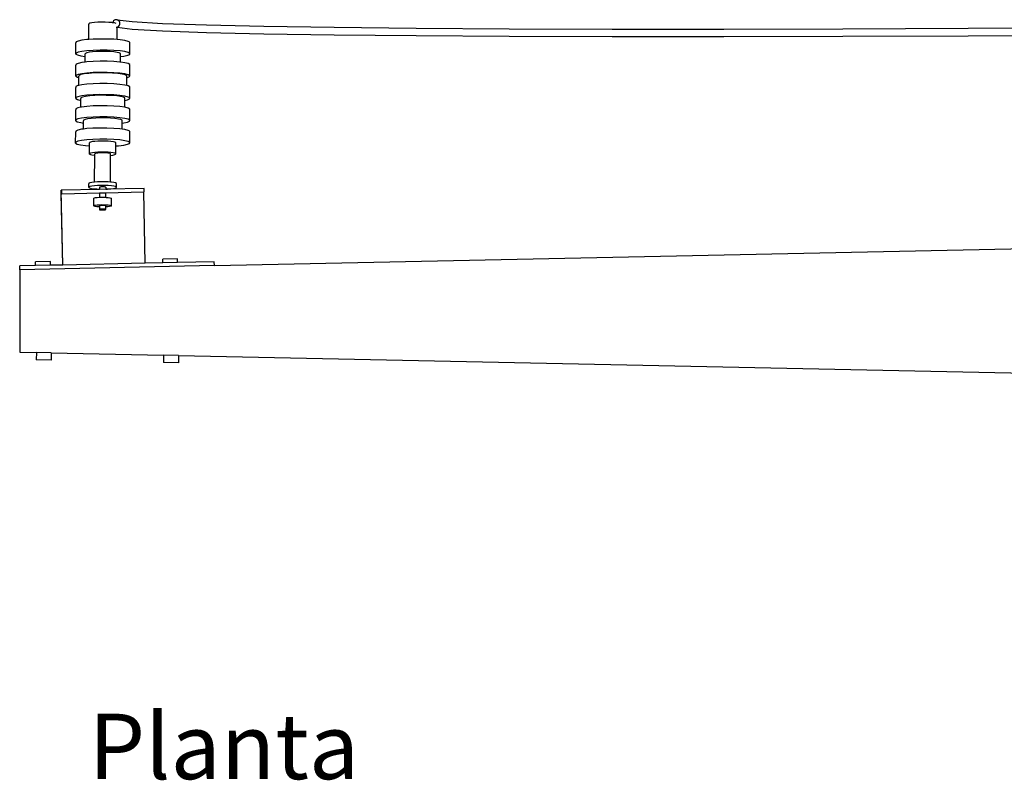
# Model space of a CAD drawing. Units: metres. Extents: x 21.1 to 44.6, y 21.9 to 38.7.
# Drawn here: x 21.1 to 23.7, y 21.9 to 23.9 of the extents above; entities that cross this region are included whole.
import ezdxf

# ---------------------------------------------------------------- set-up
doc = ezdxf.new("R2010")
doc.units = ezdxf.units.M
doc.layers.add('Edges', color=7, linetype='Continuous')
doc.styles.get("Standard").update_dxf_attribs({"font": 'verdana.ttf'})

# ---------------------------------------------------------------- blocks, each defined once
blk = doc.blocks.new('medium voltage pole pl')
at = {"layer": 'Edges'}
for p, q in [((4.5137, 6.7345), (4.5116, 6.7329)), ((4.516, 6.7355), (4.5137, 6.7345)), ((4.5186, 6.7358), (4.516, 6.7355)), ((4.5212, 6.7355), (4.5186, 6.7358)), ((4.5235, 6.7345), (4.5212, 6.7355)), ((4.5212, 6.7355), (4.5613, 6.7306)), ((4.5256, 6.7329), (4.5235, 6.7345)), ((4.445, 6.6828), (4.4451, 6.7236)), ((4.4453, 6.725), (4.4451, 6.7236)), ((4.4482, 6.7262), (4.4453, 6.725)), ((4.4534, 6.7274), (4.4482, 6.7262)), ((4.4606, 6.7283), (4.4534, 6.7274)), ((4.4694, 6.7289), (4.4606, 6.7283)), ((4.479, 6.7292), (4.4694, 6.7289)), ((4.489, 6.7291), (4.479, 6.7292)), ((4.4985, 6.7287), (4.489, 6.7291)), ((4.507, 6.728), (4.4985, 6.7287)), ((4.509, 6.7277), (4.507, 6.728)), ((4.5091, 6.7284), (4.509, 6.7277)), ((4.5138, 6.727), (4.509, 6.7277)), ((4.5101, 6.7308), (4.5091, 6.7284)), ((4.5116, 6.7329), (4.5101, 6.7308)), ((4.5186, 6.7258), (4.5138, 6.727)), ((4.5188, 6.7159), (4.5211, 6.7162)), ((4.5208, 6.6827), (4.5209, 6.7156)), ((4.5209, 6.7156), (4.5209, 6.7159)), ((4.5209, 6.7156), (4.5612, 6.7106)), ((4.5211, 6.7162), (4.5235, 6.7172)), ((4.5235, 6.7172), (4.5255, 6.7188)), ((4.5255, 6.7188), (4.5271, 6.7209)), ((4.5271, 6.7309), (4.5256, 6.7329)), ((4.5281, 6.7284), (4.5271, 6.7309)), ((4.5271, 6.7209), (4.5281, 6.7233)), ((4.5284, 6.7259), (4.5281, 6.7284)), ((4.5281, 6.7233), (4.5284, 6.7259)), ((4.5612, 6.7106), (4.6419, 6.7059)), ((4.5613, 6.7306), (4.6419, 6.7259)), ((4.6419, 6.7259), (4.7596, 6.7218)), ((4.7596, 6.7218), (4.9129, 6.7183)), ((4.9129, 6.7183), (5.1003, 6.7154)), ((5.1003, 6.7154), (5.3194, 6.7132)), ((5.3194, 6.7132), (5.568, 6.7117)), ((5.568, 6.7117), (5.843, 6.7109)), ((5.843, 6.7109), (6.1414, 6.7108)), ((6.1414, 6.7108), (6.4599, 6.7115)), ((6.4599, 6.7115), (6.7947, 6.7129)), ((6.7947, 6.7129), (7.0665, 6.7146)), ((4.4403, 6.6825), (4.4265, 6.6808)), ((4.445, 6.6828), (4.4403, 6.6825)), ((4.4569, 6.6837), (4.445, 6.6828)), ((4.4754, 6.6842), (4.4569, 6.6837)), ((4.4943, 6.6841), (4.4754, 6.6842)), ((4.5125, 6.6834), (4.4943, 6.6841)), ((4.5208, 6.6827), (4.5125, 6.6834)), ((4.5286, 6.682), (4.5208, 6.6827)), ((4.5417, 6.6801), (4.5286, 6.682)), ((4.6419, 6.7059), (4.7595, 6.7018)), ((4.7595, 6.7018), (4.9129, 6.6983)), ((4.9129, 6.6983), (5.1003, 6.6954)), ((5.1003, 6.6954), (5.3195, 6.6932)), ((5.3195, 6.6932), (5.568, 6.6917)), ((5.568, 6.6917), (5.843, 6.6909)), ((5.843, 6.6909), (6.1415, 6.6908)), ((6.1415, 6.6908), (6.46, 6.6915)), ((6.46, 6.6915), (6.7948, 6.6929)), ((6.7948, 6.6929), (7.0749, 6.6946)), ((4.4106, 6.644), (4.4107, 6.6737)), ((4.4112, 6.6762), (4.4107, 6.6737)), ((4.4166, 6.6786), (4.4112, 6.6762)), ((4.4265, 6.6808), (4.4166, 6.6786)), ((4.5507, 6.6779), (4.5417, 6.6801)), ((4.5551, 6.6754), (4.5507, 6.6779)), ((4.555, 6.6457), (4.5551, 6.6754)), ((4.4111, 6.6465), (4.4106, 6.644)), ((4.4106, 6.644), (4.415, 6.6415)), ((4.4165, 6.6489), (4.4111, 6.6465)), ((4.415, 6.6415), (4.424, 6.6392)), ((4.4265, 6.6511), (4.4165, 6.6489)), ((4.424, 6.6392), (4.4359, 6.6375)), ((4.4402, 6.6528), (4.4265, 6.6511)), ((4.4363, 6.6459), (4.4359, 6.6443)), ((4.4359, 6.6375), (4.4359, 6.6443)), ((4.4359, 6.6225), (4.4359, 6.6375)), ((4.4398, 6.6475), (4.4363, 6.6459)), ((4.4462, 6.6489), (4.4398, 6.6475)), ((4.4569, 6.6539), (4.4402, 6.6528)), ((4.4552, 6.65), (4.4462, 6.6489)), ((4.466, 6.6507), (4.4552, 6.65)), ((4.4753, 6.6545), (4.4569, 6.6539)), ((4.4779, 6.6511), (4.466, 6.6507)), ((4.4943, 6.6544), (4.4753, 6.6545)), ((4.4902, 6.651), (4.4779, 6.6511)), ((4.502, 6.6505), (4.4902, 6.651)), ((4.5124, 6.6536), (4.4943, 6.6544)), ((4.5125, 6.6496), (4.502, 6.6505)), ((4.5286, 6.6523), (4.5124, 6.6536)), ((4.521, 6.6484), (4.5125, 6.6496)), ((4.5268, 6.647), (4.521, 6.6484)), ((4.5297, 6.6454), (4.5268, 6.647)), ((4.5416, 6.6504), (4.5286, 6.6523)), ((4.5296, 6.6224), (4.5297, 6.6374)), ((4.5297, 6.6374), (4.5297, 6.6454)), ((4.5297, 6.6374), (4.5392, 6.6386)), ((4.5392, 6.6386), (4.5491, 6.6407)), ((4.5506, 6.6481), (4.5416, 6.6504)), ((4.5491, 6.6407), (4.5545, 6.6431)), ((4.555, 6.6457), (4.5506, 6.6481)), ((4.5545, 6.6431), (4.555, 6.6457)), ((4.4111, 6.6168), (4.4105, 6.6142)), ((4.4105, 6.5845), (4.4105, 6.6142)), ((4.4165, 6.6192), (4.4111, 6.6168)), ((4.4264, 6.6213), (4.4165, 6.6192)), ((4.4359, 6.6225), (4.4264, 6.6213)), ((4.4402, 6.623), (4.4359, 6.6225)), ((4.4568, 6.6242), (4.4402, 6.623)), ((4.4753, 6.6248), (4.4568, 6.6242)), ((4.4942, 6.6247), (4.4753, 6.6248)), ((4.5124, 6.6239), (4.4942, 6.6247)), ((4.5285, 6.6225), (4.5124, 6.6239)), ((4.5296, 6.6224), (4.5285, 6.6225)), ((4.5415, 6.6207), (4.5296, 6.6224)), ((4.5505, 6.6184), (4.5415, 6.6207)), ((4.5549, 6.6159), (4.5505, 6.6184)), ((4.5549, 6.5862), (4.5549, 6.6159)), ((4.411, 6.587), (4.4105, 6.5845)), ((4.4105, 6.5845), (4.4149, 6.582)), ((4.4164, 6.5895), (4.411, 6.587)), ((4.4149, 6.582), (4.4188, 6.581)), ((4.4263, 6.5916), (4.4164, 6.5895)), ((4.4187, 6.5602), (4.4188, 6.581)), ((4.4193, 6.5868), (4.4188, 6.5846)), ((4.4188, 6.581), (4.4188, 6.5846)), ((4.424, 6.589), (4.4193, 6.5868)), ((4.4328, 6.5909), (4.424, 6.589)), ((4.4401, 6.5933), (4.4263, 6.5916)), ((4.445, 6.5924), (4.4328, 6.5909)), ((4.4568, 6.5945), (4.4401, 6.5933)), ((4.4597, 6.5934), (4.445, 6.5924)), ((4.4752, 6.595), (4.4568, 6.5945)), ((4.4761, 6.5939), (4.4597, 6.5934)), ((4.4941, 6.5949), (4.4752, 6.595)), ((4.4928, 6.5938), (4.4761, 6.5939)), ((4.5089, 6.5932), (4.4928, 6.5938)), ((4.5123, 6.5942), (4.4941, 6.5949)), ((4.5232, 6.5919), (4.5089, 6.5932)), ((4.5284, 6.5928), (4.5123, 6.5942)), ((4.5347, 6.5903), (4.5232, 6.5919)), ((4.5415, 6.5909), (4.5284, 6.5928)), ((4.5427, 6.5883), (4.5347, 6.5903)), ((4.5505, 6.5887), (4.5415, 6.5909)), ((4.5466, 6.5861), (4.5427, 6.5883)), ((4.5465, 6.5599), (4.5466, 6.5807)), ((4.5466, 6.5807), (4.5466, 6.5861)), ((4.5466, 6.5807), (4.549, 6.5812)), ((4.549, 6.5812), (4.5544, 6.5837)), ((4.5549, 6.5862), (4.5505, 6.5887)), ((4.5544, 6.5837), (4.5549, 6.5862)), ((4.4109, 6.5573), (4.4104, 6.5548)), ((4.4104, 6.525), (4.4104, 6.5548)), ((4.4163, 6.5597), (4.4109, 6.5573)), ((4.4187, 6.5602), (4.4163, 6.5597)), ((4.4263, 6.5619), (4.4187, 6.5602)), ((4.44, 6.5636), (4.4263, 6.5619)), ((4.4567, 6.5648), (4.44, 6.5636)), ((4.4751, 6.5653), (4.4567, 6.5648)), ((4.4941, 6.5652), (4.4751, 6.5653)), ((4.5122, 6.5644), (4.4941, 6.5652)), ((4.5284, 6.5631), (4.5122, 6.5644)), ((4.5414, 6.5612), (4.5284, 6.5631)), ((4.5465, 6.5599), (4.5414, 6.5612)), ((4.5504, 6.559), (4.5465, 6.5599)), ((4.5548, 6.5565), (4.5504, 6.559)), ((4.5548, 6.5267), (4.5548, 6.5565)), ((4.4109, 6.5276), (4.4104, 6.525)), ((4.4104, 6.525), (4.4148, 6.5226)), ((4.4163, 6.53), (4.4109, 6.5276)), ((4.4262, 6.5321), (4.4163, 6.53)), ((4.4238, 6.5203), (4.4239, 6.5252)), ((4.4243, 6.5273), (4.4239, 6.5252)), ((4.4287, 6.5292), (4.4243, 6.5273)), ((4.44, 6.5339), (4.4262, 6.5321)), ((4.4367, 6.531), (4.4287, 6.5292)), ((4.4479, 6.5324), (4.4367, 6.531)), ((4.4566, 6.535), (4.44, 6.5339)), ((4.4615, 6.5333), (4.4479, 6.5324)), ((4.4751, 6.5356), (4.4566, 6.535)), ((4.4765, 6.5338), (4.4615, 6.5333)), ((4.494, 6.5355), (4.4751, 6.5356)), ((4.4919, 6.5337), (4.4765, 6.5338)), ((4.5066, 6.5331), (4.4919, 6.5337)), ((4.5122, 6.5347), (4.494, 6.5355)), ((4.5198, 6.532), (4.5066, 6.5331)), ((4.5283, 6.5333), (4.5122, 6.5347)), ((4.5303, 6.5304), (4.5198, 6.532)), ((4.5413, 6.5315), (4.5283, 6.5333)), ((4.5377, 6.5286), (4.5303, 6.5304)), ((4.5413, 6.5266), (4.5377, 6.5286)), ((4.5412, 6.5201), (4.5413, 6.5266)), ((4.5504, 6.5292), (4.5413, 6.5315)), ((4.5488, 6.5218), (4.5542, 6.5242)), ((4.5548, 6.5267), (4.5504, 6.5292)), ((4.5542, 6.5242), (4.5548, 6.5267)), ((4.4108, 6.4978), (4.4103, 6.4953)), ((4.4162, 6.5003), (4.4108, 6.4978)), ((4.4148, 6.5226), (4.4238, 6.5203)), ((4.4238, 6.5019), (4.4162, 6.5003)), ((4.4238, 6.5203), (4.4238, 6.5203)), ((4.4238, 6.5019), (4.4238, 6.5203)), ((4.4261, 6.5024), (4.4238, 6.5019)), ((4.4399, 6.5041), (4.4261, 6.5024)), ((4.4566, 6.5053), (4.4399, 6.5041)), ((4.475, 6.5059), (4.4566, 6.5053)), ((4.4939, 6.5057), (4.475, 6.5059)), ((4.5121, 6.505), (4.4939, 6.5057)), ((4.5282, 6.5036), (4.5121, 6.505)), ((4.5412, 6.5018), (4.5282, 6.5036)), ((4.5412, 6.5201), (4.5488, 6.5218)), ((4.5412, 6.5018), (4.5412, 6.5201)), ((4.5413, 6.5017), (4.5412, 6.5018)), ((4.5503, 6.4995), (4.5413, 6.5017)), ((4.5547, 6.497), (4.5503, 6.4995)), ((4.4102, 6.4656), (4.4103, 6.4953)), ((4.4261, 6.4727), (4.4162, 6.4705)), ((4.4398, 6.4744), (4.4261, 6.4727)), ((4.4422, 6.4709), (4.4351, 6.4694)), ((4.4565, 6.4756), (4.4398, 6.4744)), ((4.452, 6.4721), (4.4422, 6.4709)), ((4.4639, 6.473), (4.452, 6.4721)), ((4.4749, 6.4761), (4.4565, 6.4756)), ((4.4771, 6.4734), (4.4639, 6.473)), ((4.4939, 6.476), (4.4749, 6.4761)), ((4.4906, 6.4733), (4.4771, 6.4734)), ((4.5036, 6.4727), (4.4906, 6.4733)), ((4.512, 6.4753), (4.4939, 6.476)), ((4.5151, 6.4718), (4.5036, 6.4727)), ((4.5282, 6.4739), (4.512, 6.4753)), ((4.5244, 6.4704), (4.5151, 6.4718)), ((4.5412, 6.472), (4.5282, 6.4739)), ((4.5502, 6.4698), (4.5412, 6.472)), ((4.5546, 6.4673), (4.5547, 6.497)), ((4.4107, 6.4681), (4.4102, 6.4656)), ((4.4102, 6.4656), (4.4146, 6.4631)), ((4.4162, 6.4705), (4.4107, 6.4681)), ((4.4146, 6.4631), (4.4236, 6.4608)), ((4.4236, 6.4608), (4.4308, 6.4598)), ((4.4312, 6.4676), (4.4308, 6.4658)), ((4.4308, 6.4598), (4.4308, 6.4658)), ((4.4308, 6.4435), (4.4308, 6.4598)), ((4.4398, 6.4447), (4.4308, 6.4435)), ((4.4351, 6.4694), (4.4312, 6.4676)), ((4.4564, 6.4458), (4.4398, 6.4447)), ((4.4749, 6.4464), (4.4564, 6.4458)), ((4.4938, 6.4463), (4.4749, 6.4464)), ((4.512, 6.4455), (4.4938, 6.4463)), ((4.5281, 6.4442), (4.512, 6.4455)), ((4.5309, 6.4688), (4.5244, 6.4704)), ((4.534, 6.467), (4.5309, 6.4688)), ((4.534, 6.4596), (4.534, 6.467)), ((4.534, 6.4596), (4.5388, 6.4602)), ((4.534, 6.4433), (4.534, 6.4596)), ((4.5388, 6.4602), (4.5487, 6.4623)), ((4.5487, 6.4623), (4.5541, 6.4647)), ((4.5546, 6.4673), (4.5502, 6.4698)), ((4.5541, 6.4647), (4.5546, 6.4673)), ((4.4101, 6.4061), (4.4102, 6.4359)), ((4.4107, 6.4384), (4.4102, 6.4359)), ((4.4161, 6.4408), (4.4107, 6.4384)), ((4.426, 6.443), (4.4161, 6.4408)), ((4.4308, 6.4435), (4.426, 6.443)), ((4.534, 6.4433), (4.5281, 6.4442)), ((4.5411, 6.4423), (4.534, 6.4433)), ((4.5502, 6.44), (4.5411, 6.4423)), ((4.5546, 6.4376), (4.5502, 6.44)), ((4.5545, 6.4078), (4.5546, 6.4376)), ((4.4106, 6.4087), (4.4101, 6.4061)), ((4.4101, 6.4061), (4.4145, 6.4036)), ((4.416, 6.4111), (4.4106, 6.4087)), ((4.4145, 6.4036), (4.4235, 6.4014)), ((4.4259, 6.4132), (4.416, 6.4111)), ((4.4235, 6.4014), (4.4365, 6.3995)), ((4.4397, 6.4149), (4.4259, 6.4132)), ((4.4365, 6.3995), (4.4473, 6.3986)), ((4.4564, 6.4161), (4.4397, 6.4149)), ((4.4472, 6.3768), (4.4473, 6.3986)), ((4.4475, 6.4078), (4.4473, 6.4066)), ((4.4473, 6.3986), (4.4473, 6.4066)), ((4.4502, 6.409), (4.4475, 6.4078)), ((4.455, 6.41), (4.4502, 6.409)), ((4.4616, 6.4108), (4.455, 6.41)), ((4.4748, 6.4167), (4.4564, 6.4161)), ((4.4697, 6.4114), (4.4616, 6.4108)), ((4.4787, 6.4117), (4.4697, 6.4114)), ((4.4938, 6.4166), (4.4748, 6.4167)), ((4.4879, 6.4116), (4.4787, 6.4117)), ((4.4967, 6.4112), (4.4879, 6.4116)), ((4.5119, 6.4158), (4.4938, 6.4166)), ((4.5045, 6.4106), (4.4967, 6.4112)), ((4.5108, 6.4097), (4.5045, 6.4106)), ((4.5152, 6.4086), (4.5108, 6.4097)), ((4.5281, 6.4144), (4.5119, 6.4158)), ((4.5173, 6.4074), (4.5152, 6.4086)), ((4.5172, 6.3777), (4.5173, 6.3985)), ((4.5173, 6.3985), (4.5173, 6.4074)), ((4.5173, 6.3985), (4.5249, 6.399)), ((4.5249, 6.399), (4.5387, 6.4007)), ((4.5411, 6.4126), (4.5281, 6.4144)), ((4.5387, 6.4007), (4.5486, 6.4029)), ((4.5501, 6.4103), (4.5411, 6.4126)), ((4.5486, 6.4029), (4.554, 6.4053)), ((4.5545, 6.4078), (4.5501, 6.4103)), ((4.554, 6.4053), (4.5545, 6.4078)), ((4.4475, 6.3781), (4.4472, 6.3768)), ((4.4472, 6.3768), (4.4494, 6.3756)), ((4.4501, 6.3792), (4.4475, 6.3781)), ((4.4494, 6.3756), (4.4537, 6.3745)), ((4.4549, 6.3803), (4.4501, 6.3792)), ((4.4537, 6.3745), (4.4601, 6.3736)), ((4.4616, 6.3811), (4.4549, 6.3803)), ((4.4601, 6.3736), (4.461, 6.3735)), ((4.4609, 6.3021), (4.461, 6.3735)), ((4.4612, 6.3777), (4.461, 6.377)), ((4.461, 6.3735), (4.461, 6.377)), ((4.4628, 6.3785), (4.4612, 6.3777)), ((4.4697, 6.3817), (4.4616, 6.3811)), ((4.4657, 6.3791), (4.4628, 6.3785)), ((4.4697, 6.3796), (4.4657, 6.3791)), ((4.4786, 6.3819), (4.4697, 6.3817)), ((4.4746, 6.3799), (4.4697, 6.3796)), ((4.48, 6.3801), (4.4746, 6.3799)), ((4.4878, 6.3819), (4.4786, 6.3819)), ((4.4856, 6.3801), (4.48, 6.3801)), ((4.4909, 6.3798), (4.4856, 6.3801)), ((4.4966, 6.3815), (4.4878, 6.3819)), ((4.4957, 6.3794), (4.4909, 6.3798)), ((4.4995, 6.3789), (4.4957, 6.3794)), ((4.5044, 6.3809), (4.4966, 6.3815)), ((4.5021, 6.3782), (4.4995, 6.3789)), ((4.5034, 6.3775), (4.5021, 6.3782)), ((4.5033, 6.302), (4.5034, 6.3734)), ((4.5034, 6.3734), (4.5034, 6.3775)), ((4.5034, 6.3734), (4.5096, 6.3742)), ((4.5107, 6.38), (4.5044, 6.3809)), ((4.5096, 6.3742), (4.5144, 6.3753)), ((4.5151, 6.3789), (4.5107, 6.38)), ((4.5144, 6.3753), (4.517, 6.3764)), ((4.5172, 6.3777), (4.5151, 6.3789)), ((4.517, 6.3764), (4.5172, 6.3777)), ((4.445, 6.2876), (4.4451, 6.2975)), ((4.4453, 6.2889), (4.445, 6.2876)), ((4.445, 6.2876), (4.4473, 6.2863)), ((4.4453, 6.2988), (4.4451, 6.2975)), ((4.4481, 6.3001), (4.4453, 6.2988)), ((4.4481, 6.2902), (4.4453, 6.2889)), ((4.4532, 6.3012), (4.4481, 6.3001)), ((4.4532, 6.2913), (4.4481, 6.2902)), ((4.4602, 6.302), (4.4532, 6.3012)), ((4.4602, 6.2921), (4.4532, 6.2913)), ((4.4609, 6.3021), (4.4602, 6.302)), ((4.4688, 6.2927), (4.4602, 6.2921)), ((4.4688, 6.3027), (4.4609, 6.3021)), ((4.4782, 6.3029), (4.4688, 6.3027)), ((4.4782, 6.293), (4.4688, 6.2927)), ((4.4738, 6.2883), (4.4737, 6.288)), ((4.4737, 6.288), (4.4737, 6.2832)), ((4.4744, 6.2885), (4.4738, 6.2883)), ((4.4756, 6.2888), (4.4744, 6.2885)), ((4.4771, 6.289), (4.4756, 6.2888)), ((4.4791, 6.2891), (4.4771, 6.289)), ((4.4879, 6.3029), (4.4782, 6.3029)), ((4.4879, 6.293), (4.4782, 6.293)), ((4.4812, 6.2892), (4.4791, 6.2891)), ((4.4834, 6.2892), (4.4812, 6.2892)), ((4.4855, 6.2891), (4.4834, 6.2892)), ((4.4873, 6.2889), (4.4855, 6.2891)), ((4.4888, 6.2887), (4.4873, 6.2889)), ((4.4972, 6.3025), (4.4879, 6.3029)), ((4.4972, 6.2926), (4.4879, 6.293)), ((4.4899, 6.2884), (4.4888, 6.2887)), ((4.4904, 6.2882), (4.4899, 6.2884)), ((4.4904, 6.2882), (4.4904, 6.2832)), ((4.5033, 6.302), (4.4972, 6.3025)), ((4.5055, 6.2919), (4.4972, 6.2926)), ((4.5055, 6.3018), (4.5033, 6.302)), ((4.5122, 6.3008), (4.5055, 6.3018)), ((4.5122, 6.2909), (4.5055, 6.2919)), ((4.5168, 6.2997), (4.5122, 6.3008)), ((4.5168, 6.2898), (4.5122, 6.2909)), ((4.516, 6.286), (4.5188, 6.2872)), ((4.5191, 6.2984), (4.5168, 6.2997)), ((4.5191, 6.2885), (4.5168, 6.2898)), ((4.5188, 6.2872), (4.5191, 6.2885)), ((4.5191, 6.2885), (4.5191, 6.2984)), ((4.3757, 6.0803), (4.3715, 6.2803)), ((4.3717, 6.2803), (4.3715, 6.2803)), ((4.3728, 6.2803), (4.3717, 6.2803)), ((4.3759, 6.0803), (4.3718, 6.271)), ((4.3718, 6.271), (4.373, 6.271)), ((4.4737, 6.2824), (4.3728, 6.2803)), ((4.373, 6.271), (4.3728, 6.2803)), ((4.373, 6.271), (4.4737, 6.2731)), ((4.4473, 6.2863), (4.4519, 6.2852)), ((4.4519, 6.2852), (4.4586, 6.2842)), ((4.4586, 6.2842), (4.4669, 6.2835)), ((4.4603, 6.2597), (4.4635, 6.2604)), ((4.4635, 6.2604), (4.468, 6.2609)), ((4.4669, 6.2835), (4.4737, 6.2832)), ((4.468, 6.2609), (4.4735, 6.2613)), ((4.4735, 6.2613), (4.4737, 6.2613)), ((4.4737, 6.2832), (4.4737, 6.2824)), ((4.4904, 6.2828), (4.4737, 6.2824)), ((4.4737, 6.2731), (4.4903, 6.2735)), ((4.4737, 6.2731), (4.4737, 6.2613)), ((4.4737, 6.2613), (4.4795, 6.2615)), ((4.4795, 6.2615), (4.4857, 6.2615)), ((4.4857, 6.2615), (4.4903, 6.2613)), ((4.4903, 6.2735), (4.5919, 6.2756)), ((4.4903, 6.2735), (4.4903, 6.2613)), ((4.4903, 6.2613), (4.4917, 6.2612)), ((4.5929, 6.2849), (4.4904, 6.2828)), ((4.4904, 6.2832), (4.4953, 6.2834)), ((4.4904, 6.2832), (4.4904, 6.2828)), ((4.4917, 6.2612), (4.497, 6.2608)), ((4.4953, 6.2834), (4.5039, 6.284)), ((4.497, 6.2608), (4.5013, 6.2602)), ((4.5039, 6.284), (4.5109, 6.2849)), ((4.5109, 6.2849), (4.516, 6.286)), ((4.5958, 6.085), (4.5919, 6.2756)), ((4.5919, 6.2756), (4.593, 6.2756)), ((4.593, 6.2756), (4.5929, 6.2849)), ((4.4583, 6.258), (4.4585, 6.2589)), ((4.4583, 6.2382), (4.4583, 6.258)), ((4.4583, 6.2382), (4.4584, 6.2391)), ((4.4597, 6.2374), (4.4583, 6.2382)), ((4.4584, 6.2391), (4.4602, 6.2399)), ((4.4585, 6.2589), (4.4603, 6.2597)), ((4.4627, 6.2367), (4.4597, 6.2374)), ((4.4602, 6.2399), (4.4635, 6.2406)), ((4.4669, 6.2361), (4.4627, 6.2367)), ((4.4635, 6.2406), (4.468, 6.2411)), ((4.4722, 6.2356), (4.4669, 6.2361)), ((4.468, 6.2411), (4.4734, 6.2415)), ((4.4736, 6.2356), (4.4722, 6.2356)), ((4.4734, 6.2415), (4.4795, 6.2417)), ((4.4737, 6.2387), (4.4736, 6.2384)), ((4.4736, 6.2384), (4.4736, 6.2356)), ((4.4736, 6.2356), (4.4736, 6.2285)), ((4.4743, 6.239), (4.4737, 6.2387)), ((4.4754, 6.2392), (4.4743, 6.239)), ((4.477, 6.2394), (4.4754, 6.2392)), ((4.479, 6.2396), (4.477, 6.2394)), ((4.4811, 6.2396), (4.479, 6.2396)), ((4.4795, 6.2417), (4.4857, 6.2416)), ((4.4833, 6.2396), (4.4811, 6.2396)), ((4.4854, 6.2395), (4.4833, 6.2396)), ((4.4872, 6.2394), (4.4854, 6.2395)), ((4.4857, 6.2416), (4.4917, 6.2414)), ((4.4887, 6.2392), (4.4872, 6.2394)), ((4.4898, 6.2389), (4.4887, 6.2392)), ((4.4903, 6.2386), (4.4898, 6.2389)), ((4.4903, 6.2355), (4.4902, 6.2287)), ((4.4903, 6.2386), (4.4903, 6.2355)), ((4.4904, 6.2355), (4.4903, 6.2355)), ((4.4959, 6.2359), (4.4904, 6.2355)), ((4.4917, 6.2414), (4.4969, 6.241)), ((4.5004, 6.2365), (4.4959, 6.2359)), ((4.4969, 6.241), (4.5012, 6.2403)), ((4.5037, 6.2372), (4.5004, 6.2365)), ((4.5012, 6.2403), (4.5042, 6.2396)), ((4.5013, 6.2602), (4.5042, 6.2594)), ((4.5054, 6.238), (4.5037, 6.2372)), ((4.5042, 6.2594), (4.5057, 6.2586)), ((4.5042, 6.2396), (4.5056, 6.2388)), ((4.5056, 6.2388), (4.5054, 6.238)), ((4.5056, 6.2388), (4.5057, 6.2586)), ((4.4737, 6.2288), (4.4736, 6.2285)), ((4.4736, 6.2285), (4.4741, 6.2282)), ((4.4743, 6.2291), (4.4737, 6.2288)), ((4.4741, 6.2282), (4.4751, 6.228)), ((4.4754, 6.2293), (4.4743, 6.2291)), ((4.4751, 6.228), (4.4766, 6.2277)), ((4.477, 6.2295), (4.4754, 6.2293)), ((4.4766, 6.2277), (4.4785, 6.2276)), ((4.4789, 6.2297), (4.477, 6.2295)), ((4.4785, 6.2276), (4.4806, 6.2275)), ((4.4811, 6.2297), (4.4789, 6.2297)), ((4.4806, 6.2275), (4.4828, 6.2275)), ((4.4832, 6.2297), (4.4811, 6.2297)), ((4.4828, 6.2275), (4.4849, 6.2275)), ((4.4853, 6.2296), (4.4832, 6.2297)), ((4.4849, 6.2275), (4.4868, 6.2277)), ((4.4872, 6.2295), (4.4853, 6.2296)), ((4.4868, 6.2277), (4.4884, 6.2279)), ((4.4887, 6.2292), (4.4872, 6.2295)), ((4.4884, 6.2279), (4.4896, 6.2281)), ((4.4897, 6.229), (4.4887, 6.2292)), ((4.4896, 6.2281), (4.4902, 6.2284)), ((4.4902, 6.2287), (4.4897, 6.229)), ((4.4902, 6.2284), (4.4902, 6.2287)), ((4.7807, 6.0789), (7.6806, 6.1401)), ((4.303, 6.0788), (4.2606, 6.0779)), ((4.2609, 6.0679), (4.2606, 6.0779)), ((4.7807, 6.0789), (4.2609, 6.0679)), ((4.3425, 6.0899), (4.3027, 6.089)), ((4.303, 6.0788), (4.3027, 6.089)), ((4.3427, 6.0796), (4.303, 6.0788)), ((4.3427, 6.0796), (4.3425, 6.0899)), ((4.3757, 6.0803), (4.3427, 6.0796)), ((4.3759, 6.0803), (4.3757, 6.0803)), ((4.5958, 6.085), (4.3759, 6.0803)), ((4.6429, 6.086), (4.5958, 6.085)), ((4.6824, 6.097), (4.6426, 6.0962)), ((4.6429, 6.086), (4.6426, 6.0962)), ((4.6826, 6.0868), (4.6429, 6.086)), ((4.6826, 6.0868), (4.6824, 6.097)), ((4.7805, 6.0889), (4.6826, 6.0868)), ((4.7807, 6.0789), (4.7805, 6.0889)), ((4.2609, 6.0679), (4.2609, 5.8479)), ((4.2609, 5.8479), (4.3053, 5.847)), ((4.3053, 5.847), (4.3049, 5.827)), ((4.3451, 5.8461), (4.3053, 5.847)), ((4.3451, 5.8461), (4.3447, 5.8261)), ((4.3451, 5.8461), (4.6452, 5.8398)), ((4.6452, 5.8398), (4.6448, 5.8198)), ((4.685, 5.839), (4.6452, 5.8398)), ((4.3447, 5.8261), (4.3049, 5.827)), ((4.6846, 5.819), (4.6448, 5.8198)), ((4.685, 5.839), (4.6846, 5.819)), ((4.685, 5.839), (7.8008, 5.7732))]:
    blk.add_line(p, q, dxfattribs=at)

msp = doc.modelspace()

# ---------------------------------------------------------------- block references
msp.add_blockref('medium voltage pole pl', (16.8005, 17.164))

# ---------------------------------------------------------------- texts
msp.add_text('Planta', height=0.17481).set_placement((21.2453, 21.871))

doc.saveas('drawing.dxf')
